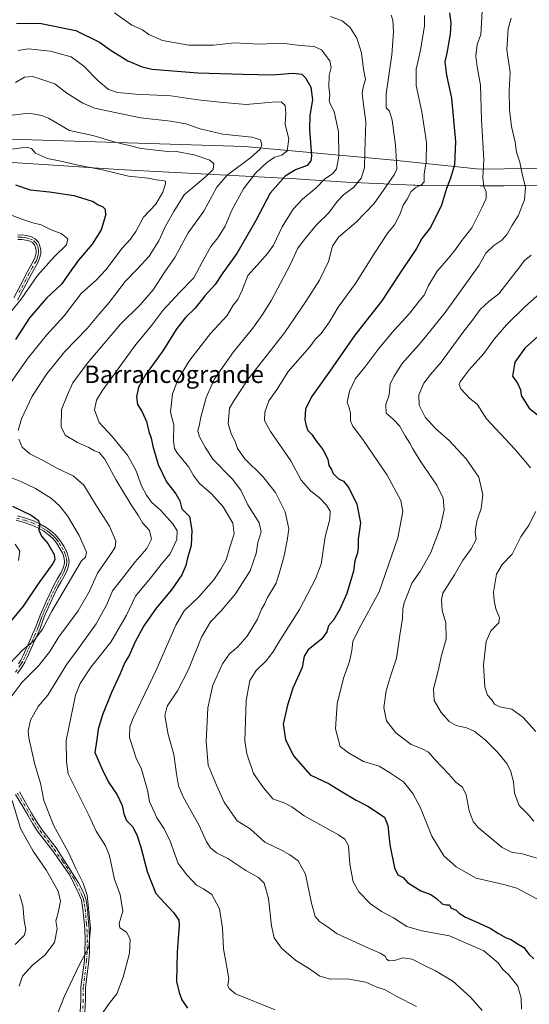
# Model space of a CAD drawing. Units: metres. Extents: x 549558 to 553005, y 4714730 to 4717068.
# Drawn here: x 550910 to 551145, y 4715106 to 4715560 of the extents above; entities that cross this region are included whole.
import ezdxf
from ezdxf.enums import TextEntityAlignment as Align

# ---------------------------------------------------------------- set-up
doc = ezdxf.new("R2010")
doc.units = ezdxf.units.M
doc.header["$MEASUREMENT"] = 0
doc.linetypes.add('DGN Style 4', pattern=[2.638475, 1.318413, -0.659207, 0.001648, -0.659207])
for name, color, linetype, lineweight in [('Arbolado forestal CxS', 92, 'Continuous', 0), ('Camino Cxs', 7, 'Continuous', 0), ('Camino eje', 30, 'DGN Style 4', 13), ('Curva de nivel maestra', 30, 'Continuous', 30), ('Curva de nivel normal', 30, 'Continuous', 0), ('Matorral CxS', 135, 'Continuous', 0), ('Municipio', 91, 'Continuous', 13), ('Municipio CxS', 4, 'Continuous', 0), ('Texto cartográfico', 7, 'Continuous', 0)]:
    doc.layers.add(name, color=color, linetype=linetype, lineweight=lineweight)
doc.styles.add('Style-Arial', font='txt')

msp = doc.modelspace()

# ---------------------------------------------------------------- linework, layer by layer
at = {"layer": 'Arbolado forestal CxS', "color": 92, "linetype": 'Continuous', "lineweight": 0}
msp.add_polyline3d([(550881.3773, 4715505.5527, 759.3968), (551013.8109, 4715501.3791, 764.0476), (551082.6345, 4715495.1211, 788.9073), (551122.2603, 4715490.9495, 803.545), (551179.4141, 4715491.7003, 821.3396)], dxfattribs=at)
msp.add_polyline3d([(550881.3773, 4715505.5527, 759.3968), (551013.8109, 4715501.3791, 764.0476), (551082.6345, 4715495.1211, 788.9073), (551122.2603, 4715490.9495, 803.545), (551179.4141, 4715491.7003, 821.3396)], dxfattribs=at)
at = {"layer": 'Camino Cxs', "color": 7, "linetype": 'Continuous', "lineweight": 0}
for points in [[(550907.5801, 4715431.7501, 744.8025), (550910.7001, 4715437.6101, 745.5642), (550913.7401, 4715443.5101, 745.2139), (550915.3201, 4715446.3201, 745.0554), (550916.9101, 4715449.1401, 744.3961), (550917.5301, 4715450.6501, 744.3561), (550917.9301, 4715452.2101, 744.5478), (550917.9801, 4715453.5701, 744.4786), (550917.6701, 4715454.9301, 744.3708), (550917.1501, 4715456.1701, 744.3704), (550916.2301, 4715457.2101, 744.4393), (550914.7001, 4715457.9901, 744.8035), (550913.0801, 4715458.3601, 745.1137), (550911.2901, 4715458.6001, 745.0477), (550909.5101, 4715458.5801, 744.7414)], [(550907.5801, 4715431.7501, 744.8025), (550910.7001, 4715437.6101, 745.5642), (550913.7401, 4715443.5101, 745.2139), (550915.3201, 4715446.3201, 745.0554), (550916.9101, 4715449.1401, 744.3961), (550917.5301, 4715450.6501, 744.3561), (550917.9301, 4715452.2101, 744.5478), (550917.9801, 4715453.5701, 744.4786), (550917.6701, 4715454.9301, 744.3708), (550917.1501, 4715456.1701, 744.3704), (550916.2301, 4715457.2101, 744.4393), (550914.7001, 4715457.9901, 744.8035), (550913.0801, 4715458.3601, 745.1137), (550911.2901, 4715458.6001, 745.0477), (550909.5101, 4715458.5801, 744.7414)], [(550909.3101, 4715460.6501, 745.6355), (550911.4201, 4715460.6801, 745.8225), (550913.4501, 4715460.4001, 745.7847), (550915.4101, 4715459.9501, 745.5233), (550917.5201, 4715458.8701, 744.8981), (550918.9301, 4715457.2901, 744.0723), (550919.6601, 4715455.5701, 744.2862), (550920.0601, 4715453.7601, 744.647), (550919.9901, 4715451.9201, 745.0578), (550919.5001, 4715449.9901, 745.3472), (550918.7701, 4715448.2301, 745.1536), (550917.1201, 4715445.3101, 745.5146), (550915.5401, 4715442.5001, 746.2672), (550909.3801, 4715430.7301, 745.9889)], [(550909.3101, 4715460.6501, 745.6355), (550911.4201, 4715460.6801, 745.8225), (550913.4501, 4715460.4001, 745.7847), (550915.4101, 4715459.9501, 745.5233), (550917.5201, 4715458.8701, 744.8981), (550918.9301, 4715457.2901, 744.0723), (550919.6601, 4715455.5701, 744.2862), (550920.0601, 4715453.7601, 744.647), (550919.9901, 4715451.9201, 745.0578), (550919.5001, 4715449.9901, 745.3472), (550918.7701, 4715448.2301, 745.1536), (550917.1201, 4715445.3101, 745.5146), (550915.5401, 4715442.5001, 746.2672), (550909.3801, 4715430.7301, 745.9889)], [(550909.2901, 4715331.3001, 753.1958), (550912.9501, 4715330.2701, 754.5977), (550916.6101, 4715329.0401, 752.9732), (550919.6501, 4715327.6601, 752.4957), (550922.5201, 4715325.9601, 753.1719), (550924.7201, 4715324.4301, 753.5278), (550926.7701, 4715322.6201, 753.4193), (550928.2301, 4715320.9701, 753.9246), (550929.5001, 4715319.2301, 754.4747), (550930.6701, 4715317.3801, 754.82), (550931.7301, 4715315.3901, 755.4963), (550932.4101, 4715313.6801, 755.5614), (550932.8701, 4715311.8801, 755.3298), (550933.0501, 4715310.1501, 755.1512), (550932.8401, 4715308.3801, 754.7879), (550932.1601, 4715306.2501, 754.5718), (550931.2801, 4715304.2801, 754.6), (550929.4401, 4715301.1501, 754.2578), (550927.7701, 4715298.1501, 753.7005), (550926.1001, 4715294.5901, 754.0701), (550924.4201, 4715290.9701, 755.699), (550922.9901, 4715287.8801, 757.9131), (550921.6301, 4715284.8601, 758.6706), (550920.6901, 4715282.2301, 758.809), (550919.7101, 4715279.4301, 757.3833), (550918.2001, 4715276.0001, 755.8914), (550916.7001, 4715272.6501, 755.9778), (550915.1701, 4715269.2401, 757.7231), (550913.6001, 4715265.8001, 759.2761), (550912.6601, 4715263.9501, 759.1586), (550911.6001, 4715262.1301, 759.0411), (550909.2801, 4715258.7501, 759.3675)], [(550909.2901, 4715331.3001, 753.1958), (550912.9501, 4715330.2701, 754.5977), (550916.6101, 4715329.0401, 752.9732), (550919.6501, 4715327.6601, 752.4957), (550922.5201, 4715325.9601, 753.1719), (550924.7201, 4715324.4301, 753.5278), (550926.7701, 4715322.6201, 753.4193), (550928.2301, 4715320.9701, 753.9246), (550929.5001, 4715319.2301, 754.4747), (550930.6701, 4715317.3801, 754.82), (550931.7301, 4715315.3901, 755.4963), (550932.4101, 4715313.6801, 755.5614), (550932.8701, 4715311.8801, 755.3298), (550933.0501, 4715310.1501, 755.1512), (550932.8401, 4715308.3801, 754.7879), (550932.1601, 4715306.2501, 754.5718), (550931.2801, 4715304.2801, 754.6), (550929.4401, 4715301.1501, 754.2578), (550927.7701, 4715298.1501, 753.7005), (550926.1001, 4715294.5901, 754.0701), (550924.4201, 4715290.9701, 755.699), (550922.9901, 4715287.8801, 757.9131), (550921.6301, 4715284.8601, 758.6706), (550920.6901, 4715282.2301, 758.809), (550919.7101, 4715279.4301, 757.3833), (550918.2001, 4715276.0001, 755.8914), (550916.7001, 4715272.6501, 755.9778), (550915.1701, 4715269.2401, 757.7231), (550913.6001, 4715265.8001, 759.2761), (550912.6601, 4715263.9501, 759.1586), (550911.6001, 4715262.1301, 759.0411), (550909.2801, 4715258.7501, 759.3675)], [(550909.8501, 4715263.2401, 759.1743), (550910.8501, 4715264.9401, 759.8174), (550911.7401, 4715266.6901, 760.1809), (550913.2801, 4715270.0901, 757.9818), (550914.8101, 4715273.4901, 756.1578), (550916.3001, 4715276.8401, 755.3344), (550917.7801, 4715280.2001, 755.1349), (550919.7001, 4715285.6401, 756.341), (550921.1101, 4715288.7401, 755.9241), (550922.5401, 4715291.8401, 753.9961), (550924.2201, 4715295.4701, 753.4254), (550925.9301, 4715299.0901, 753.045), (550927.6401, 4715302.1801, 752.6661), (550929.4301, 4715305.2401, 753.8738), (550930.2301, 4715306.9901, 754.1196), (550930.8101, 4715308.8201, 754.4943), (550930.9701, 4715310.1601, 754.8281), (550930.8301, 4715311.5101, 755.147), (550930.4401, 4715313.0401, 755.3012), (550929.8501, 4715314.5201, 754.9061), (550928.8801, 4715316.3401, 753.9474), (550927.7901, 4715318.0701, 752.8728), (550926.6201, 4715319.6701, 752.9361), (550925.3101, 4715321.1601, 752.7597), (550923.4401, 4715322.8001, 752.0595), (550921.4001, 4715324.2101, 752.0005), (550918.6901, 4715325.8201, 751.5202), (550915.8501, 4715327.1101, 751.572), (550912.3401, 4715328.2901, 752.998), (550908.7601, 4715329.3001, 751.8844)], [(550909.8501, 4715263.2401, 759.1743), (550910.8501, 4715264.9401, 759.8174), (550911.7401, 4715266.6901, 760.1809), (550913.2801, 4715270.0901, 757.9818), (550914.8101, 4715273.4901, 756.1578), (550916.3001, 4715276.8401, 755.3344), (550917.7801, 4715280.2001, 755.1349), (550919.7001, 4715285.6401, 756.341), (550921.1101, 4715288.7401, 755.9241), (550922.5401, 4715291.8401, 753.9961), (550924.2201, 4715295.4701, 753.4254), (550925.9301, 4715299.0901, 753.045), (550927.6401, 4715302.1801, 752.6661), (550929.4301, 4715305.2401, 753.8738), (550930.2301, 4715306.9901, 754.1196), (550930.8101, 4715308.8201, 754.4943), (550930.9701, 4715310.1601, 754.8281), (550930.8301, 4715311.5101, 755.147), (550930.4401, 4715313.0401, 755.3012), (550929.8501, 4715314.5201, 754.9061), (550928.8801, 4715316.3401, 753.9474), (550927.7901, 4715318.0701, 752.8728), (550926.6201, 4715319.6701, 752.9361), (550925.3101, 4715321.1601, 752.7597), (550923.4401, 4715322.8001, 752.0595), (550921.4001, 4715324.2101, 752.0005), (550918.6901, 4715325.8201, 751.5202), (550915.8501, 4715327.1101, 751.572), (550912.3401, 4715328.2901, 752.998), (550908.7601, 4715329.3001, 751.8844)], [(550910.1701, 4715204.1801, 764.6045), (550913.0601, 4715199.3101, 763.4972), (550915.8401, 4715194.4701, 765.88), (550918.1301, 4715190.6101, 766.5817), (550920.5901, 4715186.9201, 766.7967), (550923.8001, 4715182.7201, 765.3719), (550927.0601, 4715178.4601, 765.9087), (550937.4701, 4715162.3201, 765.094), (550939.6701, 4715157.8301, 767.9073), (550940.7501, 4715154.9101, 767.995), (550941.5101, 4715150.4201, 767.1563), (550941.8901, 4715146.0601, 766.2801), (550942.3301, 4715141.0701, 765.8659), (550942.5301, 4715136.0301, 766.0476), (550942.4501, 4715130.4701, 766.5627), (550942.1759, 4715126.6449, 767.1238), (550940.7167, 4715114.2081, 767.5546), (550940.7167, 4715108.4327, 768.0466), (550940.4069, 4715102.9593, 767.7546)], [(550910.1701, 4715204.1801, 764.6045), (550913.0601, 4715199.3101, 763.4972), (550915.8401, 4715194.4701, 765.88), (550918.1301, 4715190.6101, 766.5817), (550920.5901, 4715186.9201, 766.7967), (550923.8001, 4715182.7201, 765.3719), (550927.0601, 4715178.4601, 765.9087), (550937.4701, 4715162.3201, 765.094), (550939.6701, 4715157.8301, 767.9073), (550940.7501, 4715154.9101, 767.995), (550941.5101, 4715150.4201, 767.1563), (550941.8901, 4715146.0601, 766.2801), (550942.3301, 4715141.0701, 765.8659), (550942.5301, 4715136.0301, 766.0476), (550942.4501, 4715130.4701, 766.5627), (550942.1759, 4715126.6449, 767.1238), (550940.7167, 4715114.2081, 767.5546), (550940.7167, 4715108.4327, 768.0466), (550940.4069, 4715102.9593, 767.7546)], [(550938.1915, 4715102.7499, 767.6916), (550938.5167, 4715108.4949, 768.114), (550938.5167, 4715114.3611, 767.1968), (550940.1095, 4715126.7775, 767.3325), (550940.3801, 4715130.5501, 766.9317), (550940.4601, 4715136.0001, 766.2447), (550940.2601, 4715140.9401, 765.8587), (550939.8301, 4715145.8801, 766.4174), (550939.4601, 4715150.1601, 767.1151), (550938.7401, 4715154.3701, 767.3689), (550937.7701, 4715157.0101, 766.9605), (550935.6101, 4715161.4001, 764.8522), (550933.4501, 4715165.8001, 765.0549), (550925.4201, 4715177.2001, 764.9708), (550918.9001, 4715185.7201, 765.0356), (550916.3801, 4715189.5101, 765.2681), (550914.0601, 4715193.4301, 764.7485), (550911.2701, 4715198.2601, 763.0364), (550908.4201, 4715203.0601, 764.0087)], [(550938.1915, 4715102.7499, 767.6916), (550938.5167, 4715108.4949, 768.114), (550938.5167, 4715114.3611, 767.1968), (550940.1095, 4715126.7775, 767.3325), (550940.3801, 4715130.5501, 766.9317), (550940.4601, 4715136.0001, 766.2447), (550940.2601, 4715140.9401, 765.8587), (550939.8301, 4715145.8801, 766.4174), (550939.4601, 4715150.1601, 767.1151), (550938.7401, 4715154.3701, 767.3689), (550937.7701, 4715157.0101, 766.9605), (550935.6101, 4715161.4001, 764.8522), (550933.4501, 4715165.8001, 765.0549), (550925.4201, 4715177.2001, 764.9708), (550918.9001, 4715185.7201, 765.0356), (550916.3801, 4715189.5101, 765.2681), (550914.0601, 4715193.4301, 764.7485), (550911.2701, 4715198.2601, 763.0364), (550908.4201, 4715203.0601, 764.0087)]]:
    msp.add_polyline3d(points, dxfattribs=at)
at = {"layer": 'Camino eje', "color": 30, "linetype": 'DGN Style 4', "lineweight": 13}
for points in [[(550909.4101, 4715459.6151, 745.1842), (550910.4651, 4715459.6301, 745.3228), (550911.3551, 4715459.6401, 745.4378), (550912.3701, 4715459.5001, 745.5191), (550913.2651, 4715459.3801, 745.4433), (550915.0551, 4715458.9701, 745.1525), (550916.8751, 4715458.0401, 744.5767), (550917.5801, 4715457.2501, 744.2512), (550918.0401, 4715456.7301, 744.2334), (550918.4051, 4715455.8701, 744.2861), (550918.6651, 4715455.2501, 744.3482), (550918.8201, 4715454.5701, 744.4345), (550919.0201, 4715453.6651, 744.5689), (550918.9601, 4715452.0651, 744.7814), (550918.7151, 4715451.1001, 744.8224), (550918.5151, 4715450.3201, 744.8049), (550918.1501, 4715449.4401, 744.6471), (550917.8401, 4715448.6851, 744.4405), (550916.2201, 4715445.8151, 745.207), (550914.6401, 4715443.0051, 745.6625), (550913.1201, 4715440.0551, 745.3354), (550910.0401, 4715434.1701, 745.7574)], [(550909.0251, 4715330.3001, 752.5169), (550912.6451, 4715329.2801, 753.8343), (550916.2301, 4715328.0751, 752.0834), (550919.1701, 4715326.7401, 751.9284), (550920.6051, 4715325.8901, 752.3346), (550921.9601, 4715325.0851, 752.5479), (550922.9801, 4715324.3801, 752.6398), (550924.0801, 4715323.6151, 752.7763), (550925.0151, 4715322.7951, 752.7528), (550926.0401, 4715321.8901, 752.9973), (550926.7701, 4715321.0651, 753.1448), (550927.4251, 4715320.3201, 753.1544), (550928.6451, 4715318.6501, 753.6569), (550929.7751, 4715316.8601, 754.3182), (550930.7901, 4715314.9551, 755.1436), (550931.4251, 4715313.3601, 755.3869), (550931.8501, 4715311.6951, 755.2208), (550932.0101, 4715310.1551, 754.8853), (550931.8251, 4715308.6001, 754.5264), (550931.4851, 4715307.5351, 754.2525), (550931.1951, 4715306.6201, 754.3097), (550930.7551, 4715305.6351, 754.2881), (550930.3551, 4715304.7601, 754.1921), (550929.4351, 4715303.1951, 753.7345), (550928.5401, 4715301.6651, 753.4106), (550927.7051, 4715300.1651, 753.1687), (550926.8501, 4715298.6201, 753.232), (550925.9951, 4715296.8101, 753.4893), (550925.1601, 4715295.0301, 753.7322), (550924.3201, 4715293.2151, 753.8682), (550923.4801, 4715291.4051, 754.8063), (550922.7651, 4715289.8601, 755.9097), (550922.0501, 4715288.3101, 756.8351), (550921.3701, 4715286.8001, 757.3335), (550920.6651, 4715285.2501, 757.4715), (550920.1851, 4715283.8901, 757.5857), (550919.7151, 4715282.5751, 757.5756), (550919.2351, 4715281.2151, 756.9277), (550918.7451, 4715279.8151, 756.2703), (550917.2501, 4715276.4201, 755.1078), (550916.5001, 4715274.7451, 755.6368), (550915.7551, 4715273.0701, 756.0495), (550914.9901, 4715271.3651, 756.7771), (550914.2251, 4715269.6651, 757.8881), (550913.4551, 4715267.9651, 759.2328), (550912.6701, 4715266.2451, 759.6843), (550911.7551, 4715264.4451, 759.4365), (550911.2551, 4715263.5951, 759.21), (550910.7251, 4715262.6851, 758.8729), (550908.4701, 4715259.4001, 758.7153)], [(550909.2951, 4715203.6201, 764.2457), (550912.1651, 4715198.7851, 763.009), (550913.5551, 4715196.3651, 763.7227), (550914.9501, 4715193.9501, 765.2872), (550916.0951, 4715192.0201, 766.074), (550917.2551, 4715190.0601, 765.6557), (550918.4851, 4715188.2151, 765.5525), (550919.7451, 4715186.3201, 765.8125), (550926.2401, 4715177.8301, 765.3066), (550930.2551, 4715172.1301, 765.9646), (550935.4601, 4715164.0601, 765.1173), (550936.5401, 4715161.8601, 764.9743), (550937.6201, 4715159.6651, 766.1299), (550938.7201, 4715157.4201, 767.4276), (550939.2051, 4715156.1001, 767.5968), (550939.7451, 4715154.6401, 767.659), (550940.1251, 4715152.3951, 767.4517), (550940.4851, 4715150.2901, 767.1295), (550941.0751, 4715143.5001, 765.9409), (550941.2951, 4715141.0051, 765.8611), (550941.3951, 4715138.5351, 765.9761), (550941.4951, 4715136.0151, 766.1326), (550941.4151, 4715130.5101, 766.7464), (550941.1427, 4715126.7113, 767.2254), (550939.6167, 4715114.2845, 767.3744), (550939.6167, 4715108.4637, 768.0822), (550939.2993, 4715102.8545, 767.7257)]]:
    msp.add_polyline3d(points, dxfattribs=at)
at = {"layer": 'Curva de nivel maestra', "color": 30, "linetype": 'Continuous', "lineweight": 30, "flags": 128}
for points, elevation in [([(551108.34, 4715562.9801), (551108.99, 4715558.3901), (551108.7, 4715553.0901), (551107.85, 4715548.8401), (551107.24, 4715545.2001), (551106.13, 4715540.4801), (551106.92, 4715534.2801), (551109.26, 4715523.6901), (551111.09, 4715503.7101), (551110.55, 4715492.9801), (551108.77, 4715486.8101), (551106.88, 4715482.0801), (551104.58, 4715474.4201), (551099.51, 4715464.1301), (551095.5, 4715459.0301), (551093.13, 4715454.3701), (551084.66, 4715441.8701), (551077.12, 4715430.3701), (551064.65, 4715414.5901), (551053.13, 4715397.9401), (551044.82, 4715386.0901), (551042.05, 4715380.4601), (551041.63, 4715375.7501), (551042.34, 4715372.7701), (551043.02, 4715370.6501), (551044.89, 4715368.8101), (551046.8, 4715366.0501), (551049.91, 4715361.9001), (551052.28, 4715357.4601), (551052.8, 4715354.5701), (551053.91, 4715352.6401), (551054.8, 4715350.8401), (551057.14, 4715348.4201), (551059.5, 4715347.3501), (551061.89, 4715344.2801), (551065.58, 4715336.7001), (551067.36, 4715328.0801), (551066.24, 4715320.5401), (551066.32, 4715316.8501), (551065.96, 4715314.3701), (551064.73, 4715310.6501), (551064.02, 4715305.8301), (551061.06, 4715295.5101), (551057.86, 4715288.3201), (551054.83, 4715283.3201), (551052.62, 4715280.6101), (551051.85, 4715277.9801), (551049.51, 4715274.7201), (551043.26, 4715269.5601), (551041.36, 4715266.6501), (551040.38, 4715261.5201), (551036.12, 4715252.0501), (551033.75, 4715244.1601), (551031.74, 4715235.4501), (551032.73, 4715228.3201), (551036.43, 4715220.8301), (551044.2, 4715212.0401), (551052.84, 4715207.9101), (551058.06, 4715204.6501), (551065.3, 4715200.4101), (551070.64, 4715197.6501), (551078.34, 4715192.6001), (551079.84, 4715188.7601), (551080.88, 4715179.8001), (551082.93, 4715169.1801), (551084.5, 4715166.0801), (551086.95, 4715164.8701), (551088.96, 4715162.5201), (551095.08, 4715158.7001), (551099.76, 4715157.0101), (551102.38, 4715155.0601), (551104.9, 4715152.7101), (551106.76, 4715152.2601), (551108.39, 4715152.2801), (551109, 4715150.9001), (551111.43, 4715149.7601), (551112.8, 4715148.3901), (551115.71, 4715146.4601), (551121.72, 4715143.9501), (551124.56, 4715142.5301), (551127.07, 4715141.5401), (551130.83, 4715138.9801), (551134.46, 4715137.0201), (551136.78, 4715136.2101), (551139.15, 4715134.5201), (551142.62, 4715132.5001), (551145.05, 4715129.3001), (551147.11, 4715127.3601)], 800), ([(550908.78, 4715558.1701), (550920.22, 4715558.0401), (550936.21, 4715554.7801), (550947.16, 4715549.4601), (550952.04, 4715545.8601), (550960.21, 4715540.7901), (550966.76, 4715538.0901), (550971.39, 4715537.1001), (550992.45, 4715535.3301), (551013.11, 4715534.7801), (551026.59, 4715534.4401), (551036.3, 4715535.1601), (551040.23, 4715534.6801), (551042.06, 4715533.0401), (551044.43, 4715528.6801), (551045.15, 4715522.9401), (551043.94, 4715515.6401), (551043.84, 4715509.2101), (551044.72, 4715497.1701), (551044.51, 4715494.7701), (551042.7, 4715492.7101), (551037.38, 4715490.7101), (551032.67, 4715487.7101), (551025.76, 4715479.8701), (551019, 4715467.0001), (551010.3, 4715452.1901), (551003.85, 4715443.2401), (551000.3, 4715437.8701), (550995.67, 4715432.5801), (550991.14, 4715427.0301), (550986.73, 4715422.7001), (550982.74, 4715417.5301), (550976.22, 4715407.3501), (550968.21, 4715396.2001), (550964.98, 4715390.5501), (550964.07, 4715386.0901), (550964.59, 4715382.6701), (550966.72, 4715379.2201), (550968.75, 4715374.7901), (550969.88, 4715370.1401), (550970.95, 4715367.1301), (550971.68, 4715363.4301), (550974.19, 4715355.0301), (550977.93, 4715347.0701), (550982.32, 4715341.5201), (550984.12, 4715338.2801), (550985.01, 4715334.5301), (550986.73, 4715332.8401), (550988.59, 4715331.1001), (550989.56, 4715324.7901), (550989.28, 4715317.7201), (550987.56, 4715311.7701), (550986.83, 4715308.4301), (550985.06, 4715304.1901), (550980.27, 4715297.3301), (550973.26, 4715288.8601), (550967.49, 4715280.7001), (550963.43, 4715273.0301), (550960.93, 4715267.3201), (550958.83, 4715263.8601), (550956.53, 4715258.3201), (550952.55, 4715250.0301), (550948.48, 4715239.7001), (550946.49, 4715233.0301), (550945.83, 4715228.3701), (550944.99, 4715222.3701), (550948.14, 4715215.0501), (550951.28, 4715208.7701), (550955.17, 4715202.9001), (550957.55, 4715198.0001), (550958.24, 4715194.1601), (550959.5, 4715191.0801), (550962.4, 4715188.2001), (550964.46, 4715183.9301), (550966.13, 4715178.7001), (550969.12, 4715167.5401), (550973.11, 4715157.4701), (550981.19, 4715148.6201), (550983.65, 4715145.0801), (550983.86, 4715142.8101), (550982.92, 4715130.3701), (550982.55, 4715116.9201), (550983.83, 4715111.8601), (550985.04, 4715108.4201), (550987.6, 4715104.6901)], 775), ([(550908.37, 4715483.7101), (550915.21, 4715481.4801), (550924.01, 4715480.6001), (550935.25, 4715478.9001), (550940.73, 4715477.2101), (550944.1, 4715476.0801), (550946.52, 4715474.6201), (550948.56, 4715473.6601), (550949.68, 4715472.5401), (550949.8, 4715469.7001), (550947.83, 4715463.0301), (550943.7, 4715456.3701), (550937.48, 4715449.0301), (550933.04, 4715443.0201), (550929.75, 4715438.1801), (550922.73, 4715431.5501), (550914.9, 4715422.5201), (550908.39, 4715412.6001)], 750), ([(551154.78, 4715419.1101), (551143.04, 4715408.6201), (551138.43, 4715402.1101), (551137.33, 4715395.7001), (551139.6, 4715392.4401), (551141, 4715389.3301), (551141.4, 4715386.7801), (551145.04, 4715380.8801), (551148.97, 4715377.7401)], 825), ([(550906.98, 4715335.8201), (550915.54, 4715331.6801), (550918.96, 4715329.2101), (550919.45, 4715327.3701), (550919.16, 4715324.7401), (550920.44, 4715322.0301), (550923.31, 4715318.5601), (550926.25, 4715313.4601), (550926.51, 4715311.0201), (550925.61, 4715309.4001), (550918.76, 4715299.9701), (550911.92, 4715289.8001), (550906.09, 4715282.7001)], 750)]:
    msp.add_lwpolyline(points, dxfattribs=dict(at, elevation=elevation))
at = {"layer": 'Curva de nivel normal', "color": 30, "linetype": 'Continuous', "lineweight": 0, "flags": 128}
for points, elevation in [([(550954.02, 4715563.0301), (550961.92, 4715557.2801), (550966.91, 4715555.1701), (550969.8, 4715552.9901), (550976.17, 4715550.3001), (550988.3, 4715548.0701), (550999.54, 4715548.1301), (551009.3, 4715549.1601), (551020.58, 4715548.4801), (551031.15, 4715548.9401), (551039.6, 4715548.0001), (551045.95, 4715547.4601), (551049.34, 4715545.8801), (551053.22, 4715540.8501), (551053.79, 4715537.7201), (551052.88, 4715534.1401), (551052.73, 4715528.8901), (551053.14, 4715525.0001), (551052.89, 4715522.7201), (551053.4, 4715521.0001), (551055.16, 4715517.6001), (551057.22, 4715508.2201), (551057.37, 4715496.9001), (551056.21, 4715491.1801), (551054.36, 4715488.7701), (551050.91, 4715486.6001), (551046.83, 4715482.4301), (551040.66, 4715477.1701), (551036.33, 4715472.5401), (551031.26, 4715464.4901), (551027.25, 4715456.0301), (551024.62, 4715452.3701), (551021.17, 4715448.2901), (551015.35, 4715442.0501), (551012.78, 4715435.2901), (551010.78, 4715431.0301), (551008.73, 4715428.3701), (551005.83, 4715423.6301), (550998.22, 4715415.3801), (550993.98, 4715409.7601), (550988.23, 4715402.4501), (550983.23, 4715393.9001), (550980.79, 4715387.4901), (550979.77, 4715379.0201), (550981.33, 4715373.2501), (550981.25, 4715365.8401), (550981.7, 4715362.3501), (550982.73, 4715360.5301), (550988.28, 4715353.7201), (550990.46, 4715349.9201), (550993.12, 4715346.1801), (550998.62, 4715341.4301), (551004.12, 4715335.5101), (551008.45, 4715328.0401), (551009.11, 4715323.0301), (551007.08, 4715316.8501), (551005.39, 4715311.0401), (551002.93, 4715306.7301), (550999.78, 4715301.8801), (550992.8, 4715294.0701), (550986.03, 4715287.5401), (550982.29, 4715281.0301), (550973.26, 4715260.3001), (550962.62, 4715238.1101), (550961.04, 4715234.1801), (550960.97, 4715229.2201), (550964.05, 4715219.7101), (550966.49, 4715214.6201), (550967.62, 4715210.3701), (550969.23, 4715205.0301), (550970.15, 4715199.8401), (550973.52, 4715192.3301), (550976.93, 4715187.1801), (550979.58, 4715181.5001), (550983.36, 4715171.2401), (550987.28, 4715166.0801), (550991.84, 4715161.2501), (550995.04, 4715159.5201), (550998.78, 4715156.9101), (551002.33, 4715150.4301), (551003.78, 4715141.5001), (551004.17, 4715131.9801), (551005.36, 4715126.0801), (551006.61, 4715118.3401), (551006.18, 4715115.0001), (551006.8, 4715113.6901), (551009.73, 4715111.2201), (551027.97, 4715103.8901)], 780), ([(551123.39, 4715563.7701), (551122.71, 4715553.0001), (551121.03, 4715548.4501), (551120.46, 4715543.0401), (551121.12, 4715538.1001), (551122.67, 4715529.6101), (551123.09, 4715513.7501), (551124.11, 4715495.3001), (551123.67, 4715487.0201), (551124.19, 4715483.0401), (551125.15, 4715480.5001), (551125.16, 4715477.5201), (551123.15, 4715473.2301), (551118.59, 4715464.0001), (551113.61, 4715457.5601), (551111.15, 4715454.0601), (551107.12, 4715449.0301), (551102.63, 4715444.0301), (551098.64, 4715437.3701), (551096.59, 4715433.0301), (551094.14, 4715430.1101), (551090.01, 4715424.6801), (551082.87, 4715416.7801), (551075.83, 4715408.3901), (551069.3, 4715399.8401), (551064.97, 4715394.5901), (551062.23, 4715388.7701), (551061.24, 4715383.6401), (551061.95, 4715381.5401), (551062.77, 4715378.7401), (551062.69, 4715375.1501), (551063.73, 4715372.6501), (551068.72, 4715366.1001), (551079.57, 4715350.0501), (551085.92, 4715338.4501), (551086.85, 4715333.3901), (551084.56, 4715321.2701), (551075.95, 4715296.3301), (551066.5, 4715279.0801), (551063.81, 4715273.4001), (551063.39, 4715269.3601), (551062.2, 4715264.3001), (551059.54, 4715256.5901), (551056.64, 4715244.8401), (551055.74, 4715233.2101), (551057.91, 4715225.1201), (551061.74, 4715222.1301), (551068.77, 4715218.2301), (551075.95, 4715216.0301), (551081.15, 4715212.8601), (551087.06, 4715208.9101), (551091.48, 4715203.5501), (551094.92, 4715196.8401), (551100.23, 4715183.8201), (551105.64, 4715174.7301), (551111.33, 4715169.7101), (551120.67, 4715164.4301), (551133.4, 4715161.6001), (551139.39, 4715159.8801), (551148.88, 4715154.8201)], 805), ([(551053.56, 4715561.2601), (551058.87, 4715559.2501), (551062.58, 4715556.1801), (551065.58, 4715551.3001), (551067.75, 4715544.4901), (551068.72, 4715537.1001), (551069.58, 4715532.2401), (551068.61, 4715528.8101), (551068.12, 4715525.8701), (551068.56, 4715521.8401), (551069.75, 4715512.7701), (551069.3, 4715498.9001), (551069.18, 4715491.5901), (551067.64, 4715486.8401), (551064.32, 4715482.7401), (551059.45, 4715479.1701), (551056.52, 4715476.1401), (551052.76, 4715470.8701), (551047.04, 4715465.2901), (551042.05, 4715459.1801), (551038.48, 4715454.5801), (551034.99, 4715446.9901), (551026.38, 4715430.5801), (551022.18, 4715424.1201), (551017.73, 4715417.7901), (551008.78, 4715406.8301), (551000.03, 4715394.4801), (550996.21, 4715385.8701), (550993.77, 4715376.7001), (550993.05, 4715372.7801), (550992.41, 4715370.7001), (550992.99, 4715368.0301), (550995.8, 4715363.0301), (550999.22, 4715357.3701), (551008.32, 4715348.2401), (551012.16, 4715343.2001), (551015.48, 4715336.3301), (551020.62, 4715328.0601), (551021.56, 4715324.0301), (551019.95, 4715319.0301), (551019.19, 4715314.0301), (551016.51, 4715306.0301), (551009.68, 4715295.4101), (551003.1, 4715287.5501), (550998.29, 4715282.5901), (550994.12, 4715275.4301), (550988.07, 4715260.5501), (550983.04, 4715250.7001), (550978.32, 4715243.7001), (550977.26, 4715239.3301), (550978.76, 4715230.6601), (550981.26, 4715221.4601), (550982.63, 4715212.5201), (550983.45, 4715207.0701), (550985.56, 4715201.9601), (550993.04, 4715188.7001), (550996.34, 4715181.1901), (550998.15, 4715178.4701), (551001, 4715176.2001), (551006.23, 4715173.6001), (551014.51, 4715168.0401), (551020.27, 4715164.8601), (551022.94, 4715162.2001), (551024.9, 4715155.1501), (551026.26, 4715142.5101), (551027.62, 4715136.9801), (551030.96, 4715132.3301), (551037.59, 4715126.6201), (551043.42, 4715123.0101), (551048.64, 4715119.3801), (551053.47, 4715118.0101), (551061.11, 4715118.1301), (551069.7, 4715116.5801), (551074.48, 4715114.4901), (551078.68, 4715112.9901), (551084.03, 4715110.0501), (551093.16, 4715105.4601)], 785), ([(551081.46, 4715561.9401), (551082.29, 4715559.5801), (551082.55, 4715554.2301), (551081.73, 4715543.6801), (551079.09, 4715525.6901), (551079.16, 4715519.2701), (551080.65, 4715517.6701), (551081.96, 4715513.5901), (551083.39, 4715502.0401), (551083.97, 4715494.3401), (551084.04, 4715491.0101), (551082.89, 4715488.3301), (551073.69, 4715475.2401), (551065.29, 4715466.5001), (551057.17, 4715459.6401), (551054.42, 4715455.4801), (551052.55, 4715448.5001), (551048.41, 4715439.7901), (551042.13, 4715430.1001), (551032.28, 4715415.5501), (551015.42, 4715394.0501), (551008.99, 4715384.2601), (551007, 4715380.8801), (551006.38, 4715373.8001), (551007.79, 4715369.0401), (551009.55, 4715365.6401), (551010.71, 4715362.2901), (551014, 4715357.5801), (551022.22, 4715349.5601), (551028.21, 4715342.1401), (551032.6, 4715333.2501), (551034.36, 4715325.4201), (551033.49, 4715320.0301), (551032.08, 4715312.9301), (551030.36, 4715306.2901), (551028.48, 4715300.2601), (551024.54, 4715293.7001), (551023.05, 4715290.7001), (551021.67, 4715288.3701), (551019.92, 4715283.7401), (551015.12, 4715275.8801), (551010.78, 4715270.9601), (551007.01, 4715267.8401), (551003.69, 4715263.2201), (550999.28, 4715253.3101), (550996.94, 4715242.8901), (550996.21, 4715227.4701), (550997.22, 4715216.4701), (551000.96, 4715207.2801), (551004.5, 4715199.4401), (551010.44, 4715190.8201), (551016.55, 4715187.2201), (551023.22, 4715181.1401), (551031.18, 4715177.2101), (551034.82, 4715175.1901), (551038.65, 4715172.5301), (551041.96, 4715166.3801), (551044.7, 4715152.9601), (551046.39, 4715146.7601), (551048.38, 4715144.5401), (551052.12, 4715142.0201), (551056.53, 4715138.8001), (551063.4, 4715135.8201), (551069.59, 4715132.8401), (551076.35, 4715129.9401), (551078.65, 4715128.5701), (551079.3, 4715127.2201), (551080.53, 4715126.3801), (551083.03, 4715126.6001), (551086.78, 4715127.7401), (551091.11, 4715127.2501), (551096.45, 4715124.3701), (551101.8, 4715121.8001), (551109.85, 4715117.0001), (551118.22, 4715109.5801), (551123.39, 4715103.4901)], 790), ([(551096.74, 4715561.6701), (551096.78, 4715557.0501), (551094.91, 4715545.8401), (551093, 4715537.0201), (551092.93, 4715529.5501), (551095.64, 4715517.3301), (551097.68, 4715503.2801), (551097.52, 4715494.2201), (551096.6, 4715488.8601), (551096.67, 4715485.2101), (551095.44, 4715483.7101), (551092.75, 4715482.6001), (551090.73, 4715480.6201), (551088.78, 4715477.1001), (551086.97, 4715474.3801), (551085.54, 4715470.3701), (551082.95, 4715465.3701), (551079.96, 4715461.5901), (551074.08, 4715452.7001), (551065, 4715438.3601), (551057.08, 4715427.4801), (551053, 4715420.7001), (551049.19, 4715415.3701), (551046.44, 4715412.5701), (551044.02, 4715409.2401), (551034, 4715397.7501), (551028.98, 4715389.6701), (551025.06, 4715384.3601), (551023.32, 4715379.0801), (551023.17, 4715375.2001), (551025.9, 4715370.1101), (551035.21, 4715356.6201), (551039.94, 4715347.7601), (551044.47, 4715342.6401), (551048.3, 4715339.7801), (551051.7, 4715336.2801), (551053.32, 4715333.4301), (551053.22, 4715329.8701), (551051, 4715321.6801), (551049.16, 4715309.0801), (551046.59, 4715302.2701), (551039.24, 4715288.2201), (551030.19, 4715273.9201), (551027.01, 4715268.5901), (551023.87, 4715264.5801), (551019.25, 4715260.1001), (551016.31, 4715255.4401), (551014.66, 4715246.2501), (551014.01, 4715227.7001), (551014.93, 4715221.7301), (551018.03, 4715212.6401), (551022.6, 4715206.0501), (551026.86, 4715201.0601), (551032.47, 4715199.0601), (551035.68, 4715197.4001), (551041.42, 4715193.1901), (551057.25, 4715184.3701), (551060.16, 4715182.4801), (551061.81, 4715179.3701), (551062.48, 4715170.9001), (551063.99, 4715162.8301), (551066.54, 4715158.1301), (551071.87, 4715152.6801), (551076.94, 4715149.1201), (551082.49, 4715146.2201), (551088.61, 4715142.1601), (551095.5, 4715140.2301), (551108.39, 4715137.9801), (551124.12, 4715131.0401), (551130.67, 4715125.5001), (551132.88, 4715122.4601), (551135.56, 4715120.0601), (551139.78, 4715114.7001), (551141.33, 4715109.2501), (551141.52, 4715104.1101)], 795), ([(551136.71, 4715560.5801), (551135.34, 4715555.6401), (551134.71, 4715545.9001), (551136.23, 4715535.5001), (551135.88, 4715527.1401), (551135.95, 4715518.2301), (551136.93, 4715510.5801), (551138.54, 4715503.4801), (551139.17, 4715498.7401), (551140.67, 4715494.2301), (551142.02, 4715488.1301), (551143.36, 4715482.6801), (551142.92, 4715476.8401), (551139.97, 4715469.5101), (551136.98, 4715464.8101), (551134.85, 4715461.0001), (551132.46, 4715458.3201), (551128.78, 4715455.8301), (551125.04, 4715452.2501), (551121.94, 4715446.7001), (551106.34, 4715425.0301), (551095.22, 4715411.3701), (551086.56, 4715401.4601), (551082.86, 4715395.7301), (551081.02, 4715392.1401), (551080.49, 4715387.1001), (551079.04, 4715382.6301), (551079.1, 4715378.5601), (551082.44, 4715375.8401), (551085.25, 4715372.7101), (551087.82, 4715368.1201), (551090.1, 4715364.8701), (551091.38, 4715362.2201), (551095.07, 4715356.2801), (551102.5, 4715345.4201), (551105.46, 4715339.4801), (551105.82, 4715334.1601), (551104.06, 4715325.7601), (551099.73, 4715314.4601), (551094.91, 4715306.0501), (551091.04, 4715300.3901), (551088.96, 4715295.0601), (551087.37, 4715291.2701), (551086.8, 4715288.4301), (551086.73, 4715284.1201), (551085.41, 4715276.3701), (551083.93, 4715265.7801), (551081.4, 4715258.3701), (551079.18, 4715250.7001), (551078.11, 4715243.0601), (551079.36, 4715236.9601), (551083.56, 4715231.4401), (551090.7, 4715226.1101), (551095.77, 4715224.0201), (551098.6, 4715222.4801), (551101.57, 4715219.1501), (551108.06, 4715212.3101), (551111.19, 4715208.7201), (551114.33, 4715206.3501), (551116.07, 4715202.9301), (551117.34, 4715195.5201), (551119.22, 4715190.5701), (551121.48, 4715187.7601), (551132.52, 4715178.6201), (551137.12, 4715176.3801), (551141.36, 4715175.8601), (551152.78, 4715172.4601)], 810), ([(550948.79, 4715102.8201), (550951.5, 4715106.7001), (550955.04, 4715111.2201), (550958.03, 4715118.8701), (550960.86, 4715129.9901), (550961.23, 4715136.3301), (550959.5, 4715139.6301), (550956.46, 4715141.5801), (550956.17, 4715143.5401), (550957.91, 4715149.3601), (550956.56, 4715156.9101), (550953.99, 4715163.9101), (550951.75, 4715174.8401), (550949.8, 4715179.3801), (550945.59, 4715186.1701), (550942.22, 4715193.4801), (550935.79, 4715206.3701), (550932.62, 4715212.5401), (550931.91, 4715218.1601), (550931.68, 4715227.9401), (550936.08, 4715248.8301), (550938.23, 4715254.1801), (550943.28, 4715261.8401), (550952.37, 4715273.1901), (550959.47, 4715285.6301), (550963.7, 4715294.3701), (550970.42, 4715302.4301), (550976.12, 4715309.6501), (550979.64, 4715313.8101), (550982.7, 4715320.4601), (550982.92, 4715324.4701), (550980.84, 4715327.7001), (550975.27, 4715333.8401), (550971.1, 4715337.6401), (550968.71, 4715340.7901), (550966.51, 4715345.2201), (550963.88, 4715352.3201), (550959.93, 4715359.3201), (550953, 4715367.9401), (550947.01, 4715374.2701), (550944.86, 4715380.1401), (550945.72, 4715384.5601), (550948.31, 4715388.9701), (550963.83, 4715410.2401), (550971.23, 4715419.1501), (550976.33, 4715425.9601), (550983.88, 4715434.1801), (550990.52, 4715440.9001), (550994.31, 4715448.0901), (550998.4, 4715455.3201), (551001.57, 4715459.3101), (551005.03, 4715464.8001), (551008.05, 4715472.0901), (551013.35, 4715481.9201), (551018.9, 4715489.1801), (551024.27, 4715494.1601), (551027.81, 4715496.4601), (551031.09, 4715497.3601), (551033.6, 4715499.4601), (551034.37, 4715504.9001), (551032.67, 4715511.4801), (551032.9, 4715516.5801), (551032.57, 4715520.3401), (551030.8, 4715521.9401), (551026.69, 4715521.8701), (551014.64, 4715520.8201), (551002.55, 4715521.8101), (550992.31, 4715522.9001), (550979.88, 4715524.8001), (550963.66, 4715525.5201), (550955.34, 4715526.3001), (550951.24, 4715527.7301), (550946.44, 4715531.5801), (550939.88, 4715538.4101), (550934, 4715542.6401), (550924.46, 4715545.3601), (550914.27, 4715546.3601), (550909.69, 4715545.6101)], 770), ([(550908.46, 4715530.9201), (550912.61, 4715533.3501), (550916.27, 4715533.6001), (550921, 4715532.0801), (550926.49, 4715530.2901), (550932.04, 4715525.9801), (550939.34, 4715521.3701), (550944.84, 4715519.1001), (550966.01, 4715514.6101), (550979.97, 4715513.1401), (550986.86, 4715511.9001), (550993.45, 4715509.5801), (551003.95, 4715507.1101), (551017.24, 4715505.7401), (551021.32, 4715504.4201), (551021.9, 4715502.2301), (551021.25, 4715500.4101), (551016.74, 4715496.3201), (551005.85, 4715488.2001), (551001.08, 4715482.7101), (550995.19, 4715471.7001), (550987.89, 4715461.7001), (550981.73, 4715450.3701), (550977.24, 4715443.7001), (550971.86, 4715435.3701), (550965.96, 4715428.6801), (550956.7, 4715419.5801), (550941.4, 4715401.5001), (550934.85, 4715392.6601), (550932.17, 4715386.7401), (550929.62, 4715380.2801), (550929.39, 4715372.3801), (550931.28, 4715368.4401), (550936.9, 4715365.0401), (550942.16, 4715362.8001), (550944.79, 4715361.3401), (550946.88, 4715360.4701), (550949.57, 4715357.3801), (550954.62, 4715348.0001), (550961.62, 4715336.3401), (550965.04, 4715331.3001), (550966.9, 4715328.1501), (550970.05, 4715324.5201), (550971.02, 4715320.6701), (550968.89, 4715316.3701), (550963.56, 4715310.0901), (550957.28, 4715301.9901), (550953.13, 4715296.7401), (550950.5, 4715290.5501), (550945.48, 4715281.6001), (550936.52, 4715269.0901), (550931.99, 4715262.9701), (550923.23, 4715248.7001), (550918.91, 4715243.6101), (550915.25, 4715237.2001), (550914.28, 4715232.2601), (550914.5, 4715229.1601), (550917.33, 4715216.7601), (550919.88, 4715208.2101), (550921.46, 4715200.2701), (550926, 4715188.5801), (550932.66, 4715176.5701), (550936.4, 4715168.7001), (550939.62, 4715162.1601), (550941.39, 4715156.7201), (550941.97, 4715150.7501), (550942.92, 4715141.4001), (550942.19, 4715132.7801), (550937.92, 4715124.8001), (550930.86, 4715109.8801), (550927.78, 4715102.0301)], 765), ([(550909.66, 4715370.7001), (550911.15, 4715376.0301), (550916.12, 4715386.3701), (550922.76, 4715396.7001), (550931.13, 4715407.0301), (550941.38, 4715417.6501), (550946.78, 4715424.0501), (550951.59, 4715429.5601), (550958.96, 4715439.2601), (550964.56, 4715445.0301), (550969.9, 4715450.9401), (550974.38, 4715458.0001), (550977.47, 4715464.7301), (550981.26, 4715471.5301), (550986.16, 4715479.1601), (550995.99, 4715487.3801), (550999.39, 4715490.9001), (550999.76, 4715493.4801), (550997.94, 4715495.0901), (550990.65, 4715497.5801), (550982.61, 4715499.1101), (550977.24, 4715499.2501), (550966.3, 4715500.5001), (550953.22, 4715503.7101), (550944.07, 4715506.5001), (550933.26, 4715508.8201), (550923.57, 4715514.4201), (550920.6, 4715515.7201), (550914.56, 4715516.7601), (550903.05, 4715515.3501)], 760), ([(550901.39, 4715499.4201), (550913.3, 4715501.1401), (550915.82, 4715500.4201), (550917.62, 4715498.2701), (550923.08, 4715495.8201), (550929.99, 4715494.4601), (550936.43, 4715492.9901), (550948.51, 4715490.6101), (550960.49, 4715487.8101), (550969.56, 4715486.8001), (550973.14, 4715486.0801), (550976.24, 4715485.7801), (550977.44, 4715485.4101), (550977.45, 4715484.1701), (550976.28, 4715480.3801), (550972.99, 4715474.8101), (550967.38, 4715468.8901), (550963.75, 4715462.3101), (550961.39, 4715458.8001), (550957.54, 4715454.5701), (550950.03, 4715444.6501), (550945.72, 4715439.9601), (550938.64, 4715433.6801), (550930.86, 4715423.4001), (550922.74, 4715414.4801), (550914.19, 4715404.1101), (550905.2, 4715391.2301)], 755), ([(550904.52, 4715470.5701), (550911.35, 4715467.9401), (550916.44, 4715466.2501), (550920.2, 4715465.3401), (550924.85, 4715463.1101), (550929.42, 4715461.2901), (550932.44, 4715458.8401), (550931.82, 4715456.1301), (550926.4, 4715450.8201), (550918.59, 4715442.0801), (550911.04, 4715431.0801), (550904.67, 4715423.4301)], 745), ([(551145.93, 4715451.3701), (551142.67, 4715448.7001), (551140.74, 4715446.0301), (551136.26, 4715440.3701), (551131.05, 4715433.6301), (551126.45, 4715430.0901), (551122.4, 4715426.3301), (551118.97, 4715421.4801), (551114.51, 4715415.8401), (551104.51, 4715402.1701), (551099.57, 4715396.4801), (551096.45, 4715392.3701), (551094.18, 4715387.0301), (551094.34, 4715382.3501), (551097.04, 4715376.7801), (551101.98, 4715371.4001), (551108.1, 4715366.0201), (551111.93, 4715361.9201), (551116.04, 4715357.5601), (551121.81, 4715349.0701), (551123.73, 4715341.0401), (551122.91, 4715334.7001), (551120.97, 4715328.8601), (551120.14, 4715323.9901), (551120.57, 4715320.4801), (551118.36, 4715316.1901), (551114.28, 4715310.6601), (551110.67, 4715304.2101), (551105.29, 4715295.7901), (551104.59, 4715292.8601), (551104.97, 4715287.7001), (551106.6, 4715282.0701), (551106.82, 4715274.7001), (551104.67, 4715267.0301), (551103.04, 4715260.0301), (551100.98, 4715251.7001), (551101.23, 4715246.3201), (551104.48, 4715240.7601), (551108.09, 4715236.6601), (551111.43, 4715234.8001), (551116.19, 4715233.7501), (551119.69, 4715232.1801), (551124.8, 4715228.2101), (551130.38, 4715222.5101), (551134.69, 4715217.3301), (551136.44, 4715214.0301), (551137.76, 4715208.8801), (551138.22, 4715203.5801), (551140.38, 4715197.9701), (551144.68, 4715193.6001), (551147.19, 4715190.7801)], 815), ([(551149.7, 4715433.6001), (551143.1, 4715427.7001), (551134.6, 4715419.3701), (551128.88, 4715412.6701), (551124.1, 4715406.1501), (551117.39, 4715398.6301), (551113.23, 4715393.0201), (551112.83, 4715391.8701), (551113.58, 4715389.7501), (551117.64, 4715385.4301), (551121.05, 4715382.7901), (551125.4, 4715375.9901), (551138.42, 4715362.0001), (551142.94, 4715356.8601), (551145.67, 4715353.4201)], 820), ([(550905, 4715246.1001), (550911.41, 4715254.7001), (550919.1, 4715262.4301), (550924.28, 4715268.8301), (550928.38, 4715275.6201), (550937.2, 4715287.6101), (550942.5, 4715296.7101), (550946.12, 4715304.9201), (550953.11, 4715314.9201), (550954.37, 4715316.8701), (550954.61, 4715319.7001), (550951.64, 4715326.6301), (550946.12, 4715335.1601), (550939.84, 4715345.4301), (550934.9, 4715349.8201), (550927.77, 4715353.1601), (550921.52, 4715356.6801), (550914.96, 4715359.9601), (550911.41, 4715362.9301), (550909.88, 4715366.7001)], 760), ([(550903.98, 4715349.9001), (550910.8, 4715347.1201), (550917.68, 4715343.8701), (550924.91, 4715339.2801), (550928.78, 4715335.7701), (550932.32, 4715331.4001), (550937.76, 4715322.3401), (550941.13, 4715314.5601), (550940.64, 4715312.2601), (550938.73, 4715310.6501), (550925.07, 4715287.5001), (550920.85, 4715279.1601), (550916.83, 4715273.7701), (550911.78, 4715269.7101), (550902.45, 4715259.8601)], 755), ([(551148.15, 4715333.3701), (551144.83, 4715327.0301), (551141.2, 4715321.7001), (551137.14, 4715313.7001), (551132.6, 4715308.9101), (551130.04, 4715304.5301), (551128.54, 4715296.2401), (551128.85, 4715292.3701), (551129.7, 4715288.5401), (551131.41, 4715284.3901), (551130.97, 4715282.1001), (551127.35, 4715278.3601), (551125.19, 4715273.5301), (551124.05, 4715262.7701), (551124.52, 4715252.3701), (551125.82, 4715248.7001), (551127.81, 4715246.6601), (551129, 4715244.6201), (551131.56, 4715243.3801), (551137.04, 4715242.2701), (551142.12, 4715238.5901), (551148.04, 4715231.9601)], 820), ([(550908.17, 4715318.3401), (550910.37, 4715315.0301), (550909.75, 4715310.7001)], 745), ([(550910.1, 4715114.7001), (550911.68, 4715119.3701), (550916.18, 4715124.3701), (550921.94, 4715129.0301), (550926.42, 4715134.9101), (550927.62, 4715141.1901), (550927.02, 4715144.7801), (550927.98, 4715148.5201), (550929.06, 4715153.9401), (550928.02, 4715158.5301), (550922.72, 4715168.0701), (550916.48, 4715176.9601), (550910.68, 4715187.3101), (550906.82, 4715200.2801)], 760), ([(550910.27, 4715157.0101), (550911.73, 4715151.9301), (550912.39, 4715145.0101), (550913.15, 4715140.8601), (550912.4, 4715138.0401), (550908.3, 4715133.9501)], 755)]:
    msp.add_lwpolyline(points, dxfattribs=dict(at, elevation=elevation))
at = {"layer": 'Matorral CxS', "color": 135, "linetype": 'Continuous', "lineweight": 0}
for points in [[(550834.2045, 4715547.7993, 771.3553), (550941.7075, 4715593.4853, 788.985), (550992.7709, 4715582.7343, 793.4095), (551046.5221, 4715577.3583, 791.3172), (551062.6475, 4715588.1081, 792.3381), (551092.2111, 4715623.0455, 806.9235), (551135.2121, 4715623.0447, 821.4727), (551148.6495, 4715582.7315, 815.3042), (551167.4619, 4715520.9179, 821.181), (551179.4141, 4715491.7003, 821.3396), (551122.2603, 4715490.9495, 803.545), (551082.6345, 4715495.1211, 788.9073), (551013.8109, 4715501.3791, 764.0476), (550881.3773, 4715505.5527, 759.3968)], [(550881.3773, 4715505.5527, 759.3968), (551013.8109, 4715501.3791, 764.0476), (551082.6345, 4715495.1211, 788.9073), (551122.2603, 4715490.9495, 803.545), (551179.4141, 4715491.7003, 821.3396)]]:
    msp.add_polyline3d(points, dxfattribs=at)
at = {"layer": 'Municipio', "color": 91, "linetype": 'Continuous', "lineweight": 13, "flags": 128}
msp.add_lwpolyline([(550861.645, 4715497.039), (550930.699, 4715492.514), (550955.828, 4715490.866), (550978.977, 4715489.637), (550979.131, 4715489.628), (551037.73, 4715486.519), (551044.07, 4715486.079), (551060.799, 4715484.918), (551091.73, 4715483.574), (551092.495, 4715483.54), (551093.399, 4715483.502), (551095.669, 4715483.403), (551122.517, 4715483.378), (551123.839, 4715483.376), (551133.479, 4715483.368), (551169.903, 4715483.987)], dxfattribs=at)
msp.add_lwpolyline([(550861.645, 4715497.039), (550930.699, 4715492.514), (550955.828, 4715490.866), (550978.977, 4715489.637), (550979.131, 4715489.628), (551037.73, 4715486.519), (551044.07, 4715486.079), (551060.799, 4715484.918), (551091.73, 4715483.574), (551092.495, 4715483.54), (551093.399, 4715483.502), (551095.669, 4715483.403), (551122.517, 4715483.378), (551123.839, 4715483.376), (551133.479, 4715483.368), (551169.903, 4715483.987)], dxfattribs=at)
at = {"layer": 'Municipio CxS', "color": 4, "linetype": 'Continuous', "lineweight": 0, "flags": 128}
for points in [[(551169.903, 4715483.987), (551133.479, 4715483.368), (551123.839, 4715483.376), (551122.517, 4715483.378), (551095.669, 4715483.403), (551093.399, 4715483.502), (551092.495, 4715483.54), (551091.73, 4715483.574), (551060.799, 4715484.918), (551044.07, 4715486.079), (551037.73, 4715486.519), (550979.131, 4715489.628), (550978.977, 4715489.637), (550955.828, 4715490.866), (550930.699, 4715492.514), (550861.645, 4715497.039)], [(550861.645, 4715497.039), (550930.699, 4715492.514), (550955.828, 4715490.866), (550978.977, 4715489.637), (550979.131, 4715489.628), (551037.73, 4715486.519), (551044.07, 4715486.079), (551060.799, 4715484.918), (551091.73, 4715483.574), (551092.495, 4715483.54), (551093.399, 4715483.502), (551095.669, 4715483.403), (551122.517, 4715483.378), (551123.839, 4715483.376), (551133.479, 4715483.368), (551169.903, 4715483.987)]]:
    msp.add_lwpolyline(points, dxfattribs=at)

# ---------------------------------------------------------------- texts
at = {"layer": 'Texto cartográfico', "color": 7, "linetype": 'Continuous', "lineweight": 0, "style": 'Style-Arial'}
msp.add_text('Barrancogrande', height=8, dxfattribs=at).set_placement((550981.4159, 4715396.5201), align=Align.MIDDLE_CENTER)

doc.saveas('drawing.dxf')
